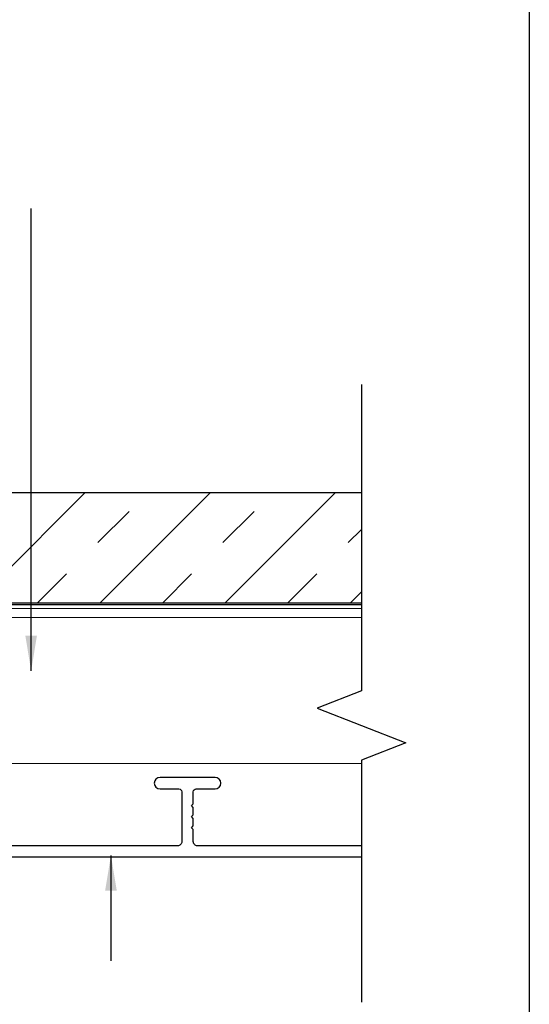
# Model space of a CAD drawing. Extents: x -159 to 668, y -2191 to -1664.
# Drawn here: x 349 to 352, y -1974 to -1969 of the extents above; entities that cross this region are included whole.
import ezdxf

# ---------------------------------------------------------------- set-up
doc = ezdxf.new("R2010")
doc.units = 0
doc.header["$LTSCALE"] = 0.5
doc.header["$MEASUREMENT"] = 0
doc.layers.get('Defpoints').update_dxf_attribs({"color": 255, "linetype": 'CONTINUOUS'})
doc.layers.add('.875 HAT CHANNEL', color=3, linetype='CONTINUOUS', lineweight=15)
doc.layers.add('DIMS', color=92, linetype='CONTINUOUS', lineweight=15)
for name, color, linetype in [('ALB 6PL', 7, 'CONTINUOUS'), ('DENS OR PLY', 52, 'CONTINUOUS'), ('DRYIN MATERIAL', 5, 'CONTINUOUS'), ('END TRIM OFF', 253, 'CONTINUOUS')]:
    doc.layers.add(name, color=color, linetype=linetype)
doc.styles.add('Arial', font='arial.ttf')
doc.dimstyles.get("Standard").update_dxf_attribs({"dimtxt": 0.15, "dimasz": 0.2, "dimexe": 0.09, "dimexo": 0.0625, "dimgap": 0.1, "dimtad": 1, "dimzin": 0, "dimdsep": 46, "dimtxsty": 'Arial', "dimcen": 0.09, "dimclrd": 256, "dimclre": 256, "dimclrt": 256, "dimadec": 3, "dimazin": 0, "dimtfac": 1, "dimtofl": 0, "dimtmove": 0, "dimatfit": 3, "dimfxl": 1, "dimtfillclr": 256, "dimtolj": 1, "dimtzin": 0, "dimarcsym": 0})

msp = doc.modelspace()

# ---------------------------------------------------------------- hatches: boundary and pattern name
at = {"layer": 'DENS OR PLY', "ltscale": 0.09375}
h = msp.add_hatch(dxfattribs=at)
h.set_pattern_fill('TRANS', color=256, scale=2, angle=45)
h.set_pattern_definition([(45, (287.7092, -1943.1247), (-0.3535534, 0.3535534), []), (45, (287.5324, -1942.94794), (-0.3535534, 0.3535534), [0.25, -0.25])])
edge = h.paths.add_edge_path()
edge.add_line((350.89391, -1971.92776), (350.89391, -1971.30276))
edge.add_line((350.89391, -1971.30276), (342.28198, -1971.30276))
edge.add_arc((342.28198, -1971.33276), 0.03, 90, 180)
edge.add_line((342.25198, -1971.33276), (342.25198, -1971.89776))
edge.add_arc((342.28198, -1971.89776), 0.03, 180, 270)
edge.add_line((342.28198, -1971.92776), (350.89391, -1971.92776))

# ---------------------------------------------------------------- linework, layer by layer
at = {"layer": '.875 HAT CHANNEL', "ltscale": 0.09375}
for p, q in [((350.89391, -1971.95886), (341.64412, -1971.95886)), ((350.89391, -1972.00886), (341.60241, -1972.00886)), ((350.89391, -1972.83386), (340.79094, -1972.83386))]:
    msp.add_line(p, q, dxfattribs=at)
at = {"layer": 'ALB 6PL'}
msp.add_lwpolyline([(350.89391, -1973.30013), (349.96786, -1973.30013, -0.4142136), (349.94424, -1973.27651), (349.94424, -1973.20791), (349.93424, -1973.19791), (349.94424, -1973.18791), (349.94424, -1973.14541), (349.93424, -1973.13541), (349.94424, -1973.12541), (349.94424, -1973.08291), (349.93424, -1973.07291), (349.94424, -1973.06291), (349.94424, -1972.99432, -0.4142136), (349.96048, -1972.97808), (350.06728, -1972.97808, 1), (350.06728, -1972.91312), (349.75624, -1972.91312, 1), (349.75624, -1972.97808), (349.86304, -1972.97808, -0.4142136), (349.87928, -1972.99432), (349.87928, -1973.27651, -0.4142136), (349.85566, -1973.30013), (347.18937, -1973.30026)], format="xyb", dxfattribs=at)
msp.add_lwpolyline([(347.02423, -1973.36194), (350.89391, -1973.36194)], dxfattribs=at)
at = {"layer": 'Defpoints', "color": 4, "ltscale": 10}
msp.add_lwpolyline([(336.34877, -1958.81049), (351.84285, -1958.81049), (351.84285, -1978.44524), (336.34877, -1978.44524)], close=True, dxfattribs=at)
at = {"layer": 'DENS OR PLY', "ltscale": 0.09375}
msp.add_lwpolyline([(350.89391, -1971.92776), (342.28198, -1971.92776, -0.4142136), (342.25198, -1971.89776), (342.25198, -1971.33276, -0.4142136), (342.28198, -1971.30276), (350.89391, -1971.30276)], format="xyb", dxfattribs=at)
at = {"layer": 'DRYIN MATERIAL', "lineweight": 30, "ltscale": 0.09375}
msp.add_lwpolyline([(350.89391, -1971.93795), (341.64947, -1971.93795, -0.4142136), (341.61947, -1971.90795), (341.61947, -1964.98744)], format="xyb", dxfattribs=at)
at = {"layer": 'END TRIM OFF', "ltscale": 0.09375}
msp.add_lwpolyline([(350.89391, -1970.69089), (350.89391, -1972.42279), (350.64334, -1972.52083), (351.14448, -1972.71692), (350.89391, -1972.81496), (350.89391, -1974.1845)], dxfattribs=at)

# ---------------------------------------------------------------- leaders
at = {"layer": 'DIMS', "color": 1, "ltscale": 0.09375}
for points in [[(349.02791, -1972.31113), (349.02791, -1969.69653)], [(349.47885, -1973.35416), (349.47896, -1973.94995)]]:
    msp.add_leader(points, dimstyle='Standard', override={"dimgap": 0.06, "dimtad": 0, "dimclrd": 1}, dxfattribs=at)

doc.saveas('drawing.dxf')
